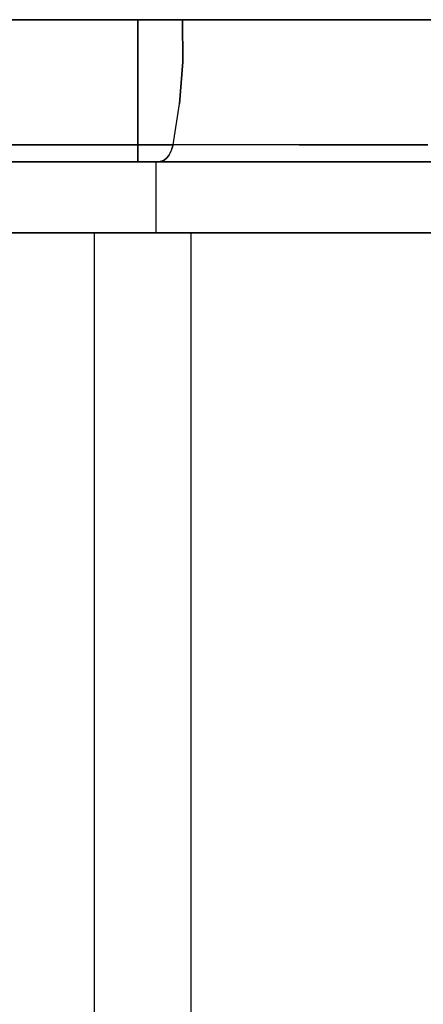
# Model space of a CAD drawing. Units: inches. Extents: x 0 to 200, y 0 to 720.
# Drawn here: x 76 to 77, y 337 to 341 of the extents above; entities that cross this region are included whole.
import ezdxf

# ---------------------------------------------------------------- set-up
doc = ezdxf.new("R2010")
doc.units = ezdxf.units.IN
doc.header["$MEASUREMENT"] = 0
doc.layers.add('Default', color=7, linetype='Continuous', true_color=0x000000)

# ---------------------------------------------------------------- blocks, each defined once
blk = doc.blocks.new('MarmiNaturalStone-AriannaStandard-FrontView')
at = {"layer": 'Default'}
for p, q in [((490.2184, 68.8959), (431.8003, 68.8959)), ((484.3774, 68.8959), (490.2192, 68.8959)), ((484.3774, 68.8959), (490.2192, 68.8959)), ((486.7189, 68.8959), (487.4691, 68.8959)), ((486.7189, 68.8959), (487.4691, 68.8959)), ((487.6262, 68.8959), (486.8338, 68.8959)), ((487.2056, 68.8959), (486.9553, 68.8959)), ((487.2056, 68.8959), (486.9553, 68.8959)), ((486.9553, 68.8959), (487.2056, 68.8959)), ((487.2056, 68.8959), (486.9553, 68.8959)), ((487.2115, 68.8959), (487.018, 68.8959)), ((487.2115, 68.8959), (487.018, 68.8959)), ((487.4699, 68.8959), (487.2056, 68.8959)), ((487.4699, 68.8959), (487.2056, 68.8959)), ((487.2056, 68.8959), (487.4699, 68.8959)), ((487.4699, 68.8959), (487.2056, 68.8959)), ((487.4147, 68.8959), (487.2115, 68.8959)), ((487.4147, 68.8959), (487.2115, 68.8959)), ((487.627, 68.8959), (487.4147, 68.8959)), ((487.627, 68.8959), (487.4147, 68.8959)), ((487.4691, 68.8959), (488.8409, 68.8959)), ((487.4691, 68.8959), (488.8419, 68.8959)), ((487.4699, 68.8959), (487.4699, 68.3959)), ((487.9175, 68.8959), (487.4699, 68.8959)), ((487.4699, 68.8959), (487.4699, 68.3959)), ((487.9175, 68.8959), (487.4699, 68.8959)), ((487.4699, 68.8959), (487.9172, 68.8959)), ((487.4699, 68.3959), (487.4699, 68.8959)), ((487.9172, 68.8959), (487.4699, 68.8959)), ((487.4699, 68.3959), (487.4699, 68.8959)), ((488.9826, 68.8959), (487.6262, 68.8959)), ((487.6283, 68.7474), (487.627, 68.8959)), ((488.0692, 68.8959), (487.627, 68.8959)), ((487.627, 68.8959), (487.6283, 68.7474)), ((488.0692, 68.8959), (487.627, 68.8959)), ((487.9172, 68.8959), (488.3745, 68.8959)), ((488.3745, 68.8959), (487.9172, 68.8959)), ((488.3752, 68.8959), (487.9175, 68.8959)), ((488.3752, 68.8959), (487.9175, 68.8959)), ((488.5215, 68.8959), (488.0692, 68.8959)), ((488.5215, 68.8959), (488.0692, 68.8959)), ((488.3745, 68.8959), (488.8417, 68.8959)), ((488.8417, 68.8959), (488.3745, 68.8959)), ((488.8426, 68.8959), (488.3752, 68.8959)), ((488.8426, 68.8959), (488.3752, 68.8959)), ((487.6283, 68.7474), (487.6172, 68.5999)), ((487.6172, 68.5999), (487.6283, 68.7474)), ((487.594, 68.4559), (487.6172, 68.5999)), ((487.594, 68.4559), (487.6172, 68.5999)), ((487.0548, 68.4559), (486.8103, 68.4559)), ((486.8103, 68.4559), (487.0548, 68.4559)), ((487.3164, 68.4559), (487.0548, 68.4559)), ((487.0548, 68.4559), (487.3164, 68.4559)), ((487.594, 68.4559), (487.3164, 68.4559)), ((487.3164, 68.4559), (487.594, 68.4559)), ((487.5903, 68.4421), (487.594, 68.4559)), ((487.594, 68.4559), (487.5903, 68.4421)), ((488.0374, 68.4559), (487.594, 68.4559)), ((488.0374, 68.4559), (487.594, 68.4559)), ((488.4908, 68.4559), (488.0374, 68.4559)), ((488.0374, 68.4559), (488.4908, 68.4559)), ((487.5788, 68.4186), (487.5852, 68.4296)), ((487.5852, 68.4296), (487.5788, 68.4186)), ((487.5903, 68.4421), (487.5852, 68.4296)), ((487.5903, 68.4421), (487.5852, 68.4296)), ((487.4691, 68.3959), (486.7189, 68.3959)), ((487.4691, 68.3959), (486.7189, 68.3959)), ((486.7658, 68.3959), (487.5338, 68.3959)), ((486.7658, 68.3959), (487.5338, 68.3959)), ((487.2056, 68.3959), (486.9553, 68.3959)), ((487.2056, 68.3959), (486.9553, 68.3959)), ((486.9553, 68.3959), (487.2056, 68.3959)), ((487.2056, 68.3959), (486.9553, 68.3959)), ((487.2633, 68.3959), (487.007, 68.3959)), ((487.2633, 68.3959), (487.007, 68.3959)), ((487.007, 68.3959), (487.2633, 68.3959)), ((487.2633, 68.3959), (487.007, 68.3959)), ((487.1811, 68.3954), (487.0118, 68.3954)), ((487.0302, 68.3956), (487.1284, 68.3956)), ((487.1284, 68.3956), (487.2289, 68.3956)), ((487.3572, 68.3954), (487.1811, 68.3954)), ((487.4699, 68.3959), (487.2056, 68.3959)), ((487.4699, 68.3959), (487.2056, 68.3959)), ((487.2056, 68.3959), (487.4699, 68.3959)), ((487.4699, 68.3959), (487.2056, 68.3959)), ((487.2289, 68.3956), (487.3318, 68.3956)), ((487.5346, 68.3959), (487.2633, 68.3959)), ((487.5346, 68.3959), (487.2633, 68.3959)), ((487.2633, 68.3959), (487.5346, 68.3959)), ((487.5346, 68.3959), (487.2633, 68.3959)), ((487.3318, 68.3956), (487.4369, 68.3956)), ((487.5399, 68.3954), (487.3572, 68.3954)), ((487.4369, 68.3956), (487.5441, 68.3956)), ((488.8409, 68.3959), (487.4691, 68.3959)), ((488.8419, 68.3959), (487.4691, 68.3959)), ((487.9175, 68.3959), (487.4699, 68.3959)), ((487.9175, 68.3959), (487.4699, 68.3959)), ((487.4699, 68.3959), (487.9172, 68.3959)), ((487.9172, 68.3959), (487.4699, 68.3959)), ((487.5338, 68.3959), (488.8998, 68.3959)), ((487.5338, 68.3959), (488.8998, 68.3959)), ((487.5441, 68.3956), (487.5346, 68.3959)), ((487.9799, 68.3959), (487.5346, 68.3959)), ((487.5346, 68.3959), (487.5441, 68.3956)), ((487.9799, 68.3959), (487.5346, 68.3959)), ((487.5346, 68.3959), (487.9799, 68.3959)), ((487.5346, 68.1459), (487.5346, 68.3959)), ((487.9799, 68.3959), (487.5346, 68.3959)), ((487.5346, 68.1459), (487.5346, 68.3959)), ((487.6122, 68.3954), (487.5399, 68.3954)), ((487.5441, 68.3956), (487.5536, 68.3978)), ((487.5536, 68.3978), (487.5441, 68.3956)), ((487.5441, 68.3956), (487.5849, 68.3955)), ((487.5536, 68.3978), (487.5627, 68.4024)), ((487.5627, 68.4024), (487.5536, 68.3978)), ((487.5627, 68.4024), (487.5712, 68.4094)), ((487.5712, 68.4094), (487.5627, 68.4024)), ((487.5712, 68.4094), (487.5788, 68.4186)), ((487.5788, 68.4186), (487.5712, 68.4094)), ((487.6263, 68.3955), (487.5849, 68.3955)), ((488.2488, 68.3954), (487.6122, 68.3954)), ((487.6263, 68.3955), (487.6678, 68.3955)), ((487.6678, 68.3955), (487.7093, 68.3955)), ((487.7093, 68.3955), (487.751, 68.3955)), ((487.7927, 68.3955), (487.751, 68.3955)), ((487.7927, 68.3955), (487.8764, 68.3955)), ((487.8764, 68.3955), (487.9606, 68.3955)), ((487.9172, 68.3959), (488.3745, 68.3959)), ((488.3745, 68.3959), (487.9172, 68.3959)), ((488.3752, 68.3959), (487.9175, 68.3959)), ((488.3752, 68.3959), (487.9175, 68.3959)), ((487.9606, 68.3955), (488.045, 68.3955)), ((488.4354, 68.3959), (487.9799, 68.3959)), ((488.4354, 68.3959), (487.9799, 68.3959)), ((487.9799, 68.3959), (488.4354, 68.3959)), ((488.4354, 68.3959), (487.9799, 68.3959)), ((488.045, 68.3955), (488.1299, 68.3955)), ((488.215, 68.3955), (488.1299, 68.3955)), ((488.3006, 68.3955), (488.215, 68.3955)), ((488.9053, 68.3954), (488.2488, 68.3954)), ((488.3006, 68.3955), (488.3864, 68.3955)), ((488.3745, 68.3959), (488.8417, 68.3959)), ((488.8417, 68.3959), (488.3745, 68.3959)), ((488.8426, 68.3959), (488.3752, 68.3959)), ((488.8426, 68.3959), (488.3752, 68.3959)), ((488.3864, 68.3955), (488.4727, 68.3955)), ((488.9006, 68.3959), (488.4354, 68.3959)), ((488.9006, 68.3959), (488.4354, 68.3959)), ((488.4354, 68.3959), (488.9006, 68.3959)), ((488.9006, 68.3959), (488.4354, 68.3959)), ((488.4727, 68.3955), (488.5592, 68.3955)), ((431.7061, 68.1459), (490.3126, 68.1459)), ((484.4528, 68.1459), (490.3134, 68.1459)), ((484.4528, 68.1459), (490.3134, 68.1459)), ((487.5338, 68.1459), (486.7658, 68.1459)), ((487.007, 68.1459), (487.2633, 68.1459)), ((487.2633, 68.1459), (487.007, 68.1459)), ((490.527, 68.1459), (487.0533, 68.1459)), ((487.0533, 68.1459), (487.3173, 68.1459)), ((487.0541, 68.1459), (487.3181, 68.1459)), ((487.0541, 68.1459), (490.5278, 68.1459)), ((487.0541, 68.1459), (490.5278, 68.1459)), ((487.0541, 68.1459), (487.3181, 68.1459)), ((487.2633, 68.1459), (487.5346, 68.1459)), ((487.5346, 68.1459), (487.2633, 68.1459)), ((487.6563, 68.1459), (487.3173, 68.1459)), ((487.3173, 33.5735), (487.3173, 68.1459)), ((487.3181, 68.1459), (487.433, 68.1459)), ((487.3181, 64.6886), (487.3181, 68.1459)), ((487.3181, 64.6886), (487.3181, 68.1459)), ((487.433, 68.1459), (487.3181, 68.1459)), ((487.433, 68.1459), (487.546, 68.1459)), ((487.546, 68.1459), (487.433, 68.1459)), ((488.8998, 68.1459), (487.5338, 68.1459)), ((487.5346, 68.1459), (487.9799, 68.1459)), ((487.9799, 68.1459), (487.5346, 68.1459)), ((487.546, 68.1459), (487.6571, 68.1459)), ((487.6571, 68.1459), (487.546, 68.1459)), ((487.6563, 68.1459), (489.1513, 68.1459)), ((487.6563, 68.1459), (487.6563, 33.5735)), ((487.6571, 68.1459), (489.1521, 68.1459)), ((487.6571, 68.1459), (487.6571, 64.6886)), ((487.6571, 68.1459), (489.1521, 68.1459)), ((487.6571, 68.1459), (487.6571, 64.6886)), ((487.9799, 68.1459), (488.4354, 68.1459)), ((488.4354, 68.1459), (487.9799, 68.1459)), ((488.4354, 68.1459), (488.9006, 68.1459)), ((488.9006, 68.1459), (488.4354, 68.1459))]:
    blk.add_line(p, q, dxfattribs=at)

msp = doc.modelspace()

# ---------------------------------------------------------------- block references
at = {"layer": 'Default'}
msp.add_blockref('MarmiNaturalStone-AriannaStandard-FrontView', (-411.0079, 272), dxfattribs=at)

doc.saveas('drawing.dxf')
